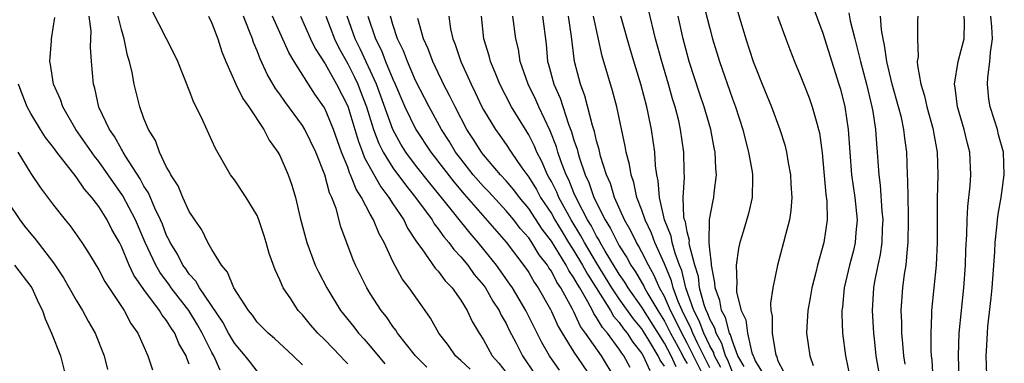
# Model space of a CAD drawing. Units: inches. Extents: x 2508000 to 2511000, y 1500000 to 1503000.
# Drawn here: x 2508048 to 2508135, y 1501484 to 1501515 of the extents above; entities that cross this region are included whole.
import ezdxf

# ---------------------------------------------------------------- set-up
doc = ezdxf.new("R2010")
doc.units = ezdxf.units.IN
doc.header["$MEASUREMENT"] = 0
doc.layers.add('LD25081500_2ft', color=113, linetype='Continuous')

msp = doc.modelspace()

# ---------------------------------------------------------------- linework, layer by layer
at = {"layer": 'LD25081500_2ft'}
for points, elevation in [([(2508108.223, 1501517), (2508109, 1501513.907), (2508109.244, 1501513), (2508109.851, 1501511), (2508111, 1501507.707), (2508111.265, 1501507), (2508111.916, 1501505), (2508112.128, 1501504.127), (2508112.436, 1501503), (2508112.75, 1501501.25), (2508112.782, 1501501), (2508112.763, 1501500.763), (2508112.752, 1501499), (2508112.422, 1501497.578), (2508111.949, 1501495.949), (2508111.655, 1501495), (2508111.528, 1501494.472), (2508111.345, 1501493), (2508111.392, 1501491.392), (2508111.353, 1501491), (2508111.37, 1501490.63), (2508111.771, 1501489), (2508112.185, 1501488.185), (2508112.34, 1501487), (2508112.725, 1501485.275), (2508112.83, 1501485), (2508112.892, 1501484.892), (2508113, 1501484.556), (2508113.589, 1501483.589)], 7666), ([(2508111, 1501516.961), (2508111.828, 1501514.172), (2508112.189, 1501513), (2508112.846, 1501511), (2508113, 1501510.565), (2508113.621, 1501509), (2508114.445, 1501507), (2508115.206, 1501505), (2508115.639, 1501503.639), (2508115.792, 1501503), (2508115.937, 1501502.063), (2508116.145, 1501501), (2508116.178, 1501500.178), (2508116.259, 1501499), (2508116.177, 1501497.823), (2508116.043, 1501497), (2508115.688, 1501495.688), (2508115.528, 1501495), (2508114.991, 1501493), (2508114.56, 1501491), (2508114.356, 1501489.644), (2508114.389, 1501489), (2508114.506, 1501488.506), (2508114.508, 1501487), (2508114.806, 1501485.194), (2508114.861, 1501485), (2508114.914, 1501484.914), (2508115, 1501484.624), (2508115.55, 1501483.55)], 7664), ([(2508077, 1501484.303), (2508076.646, 1501484.646), (2508076.339, 1501485), (2508075, 1501486.371), (2508074.36, 1501487), (2508073.724, 1501487.725), (2508073, 1501488.618), (2508072.639, 1501489), (2508071.967, 1501490.033), (2508071.312, 1501491), (2508071.202, 1501491.202), (2508071, 1501491.721), (2508070.583, 1501492.583), (2508070.05, 1501494.05), (2508069.79, 1501495), (2508069.606, 1501495.606), (2508069.161, 1501497), (2508069, 1501497.388), (2508068.025, 1501499), (2508067, 1501500.534), (2508066.648, 1501501), (2508065.308, 1501503.308), (2508065, 1501504.035), (2508064.214, 1501505.786), (2508063.611, 1501507), (2508063.39, 1501507.389), (2508063, 1501508.456), (2508061.992, 1501511), (2508061.678, 1501511.678), (2508059.643, 1501515.643)], 7704), ([(2508111, 1501483.542), (2508110.598, 1501484.598), (2508110.382, 1501485), (2508110.081, 1501486.081), (2508109.567, 1501487), (2508109.447, 1501487.446), (2508109, 1501488.227), (2508108.787, 1501488.787), (2508108.677, 1501489), (2508108.505, 1501489.495), (2508108.106, 1501491), (2508107.99, 1501491.991), (2508107.683, 1501493), (2508107.213, 1501494.787), (2508107.194, 1501495), (2508107.197, 1501495.197), (2508107, 1501495.942), (2508106.843, 1501496.843), (2508106.779, 1501497), (2508106.721, 1501497.279), (2508106.664, 1501499), (2508106.76, 1501500.761), (2508106.724, 1501501.276), (2508106.7, 1501503), (2508106.419, 1501505), (2508106.253, 1501505.747), (2508105.946, 1501507), (2508105.718, 1501507.718), (2508105.363, 1501509), (2508104.756, 1501511), (2508104.206, 1501513), (2508103.59, 1501515.59)], 7670), ([(2508118.045, 1501516.045), (2508119, 1501513.521), (2508120.413, 1501509), (2508120.546, 1501508.546), (2508120.947, 1501507), (2508121.239, 1501505), (2508121.534, 1501501), (2508121.818, 1501499), (2508122.016, 1501497), (2508121.907, 1501495.907), (2508121.841, 1501495), (2508121.688, 1501494.312), (2508121.347, 1501493), (2508120.886, 1501491), (2508120.717, 1501489.283), (2508120.674, 1501489), (2508120.664, 1501488.664), (2508120.722, 1501487), (2508120.989, 1501485), (2508121.405, 1501483)], 7660), ([(2508065.733, 1501483.733), (2508065.173, 1501485), (2508065, 1501485.301), (2508064.149, 1501487), (2508063.733, 1501487.733), (2508062.952, 1501489), (2508061.405, 1501491), (2508061.241, 1501491.241), (2508060.386, 1501492.386), (2508060.044, 1501493), (2508059.099, 1501495), (2508058.235, 1501497), (2508057.134, 1501499.134), (2508055, 1501502.175), (2508054.625, 1501502.625), (2508052.986, 1501505), (2508051.836, 1501507), (2508051.634, 1501507.634), (2508051.007, 1501509), (2508050.738, 1501510.738), (2508050.675, 1501511), (2508050.826, 1501512.826), (2508050.828, 1501513), (2508051.106, 1501514.894)], 7710), ([(2508069, 1501483.652), (2508068.398, 1501484.398), (2508067.946, 1501485), (2508067, 1501486.119), (2508066.478, 1501487), (2508065.959, 1501487.959), (2508063.906, 1501491), (2508063.592, 1501491.592), (2508063, 1501492.218), (2508062.683, 1501492.683), (2508062.446, 1501493), (2508061.966, 1501493.966), (2508061.316, 1501495), (2508061.226, 1501495.226), (2508061, 1501495.642), (2508060.622, 1501496.622), (2508060.456, 1501497), (2508059.951, 1501498.049), (2508059.391, 1501499.391), (2508059, 1501499.976), (2508058.648, 1501500.648), (2508057.365, 1501502.635), (2508057.153, 1501503), (2508057.108, 1501503.108), (2508057, 1501503.26), (2508056.382, 1501504.382), (2508055.939, 1501505), (2508055.019, 1501506.981), (2508054.648, 1501508.648), (2508054.526, 1501509), (2508054.356, 1501511), (2508054.272, 1501512.272), (2508054.315, 1501513), (2508054.33, 1501513.67), (2508054.162, 1501515)], 7708), ([(2508073, 1501484.195), (2508072.192, 1501485), (2508070.519, 1501486.519), (2508069.959, 1501487), (2508069, 1501487.985), (2508068.58, 1501488.58), (2508068.231, 1501489), (2508066.943, 1501491), (2508066.394, 1501492.393), (2508065.84, 1501493), (2508065, 1501494.382), (2508064.648, 1501495), (2508064.118, 1501496.118), (2508063.481, 1501497), (2508063, 1501497.74), (2508062.434, 1501499), (2508062.02, 1501500.02), (2508061.364, 1501501), (2508061.263, 1501501.263), (2508061, 1501501.672), (2508060.361, 1501503), (2508060.012, 1501504.012), (2508059.394, 1501505), (2508059, 1501505.979), (2508058.628, 1501507), (2508058.138, 1501509), (2508057.963, 1501510.037), (2508057.731, 1501511), (2508057.547, 1501511.547), (2508057.246, 1501513), (2508057, 1501513.819), (2508056.723, 1501515)], 7706), ([(2508064.694, 1501515), (2508065, 1501514.377), (2508065.52, 1501513), (2508065.87, 1501511.87), (2508066.218, 1501511), (2508067.112, 1501509), (2508067.733, 1501507.733), (2508068.257, 1501507), (2508069.588, 1501505), (2508070.059, 1501504.059), (2508070.834, 1501503), (2508071, 1501502.685), (2508071.736, 1501501), (2508072.071, 1501500.071), (2508072.389, 1501499), (2508072.814, 1501497.186), (2508073.387, 1501495), (2508074.131, 1501493), (2508074.409, 1501492.409), (2508075.144, 1501491), (2508076.38, 1501489), (2508077.545, 1501487.545), (2508077.95, 1501487), (2508078.458, 1501486.458), (2508079, 1501485.841), (2508080.295, 1501484.295)], 7702), ([(2508084, 1501484), (2508082.984, 1501484.984), (2508081.408, 1501487), (2508081.252, 1501487.252), (2508081, 1501487.584), (2508080.432, 1501488.433), (2508079.972, 1501489), (2508079, 1501490.502), (2508078.692, 1501491), (2508077.696, 1501493), (2508077.488, 1501493.487), (2508076.406, 1501496.406), (2508075.974, 1501498.025), (2508075.596, 1501499), (2508075.396, 1501499.396), (2508074.989, 1501501), (2508074.192, 1501503), (2508073.217, 1501505), (2508073, 1501505.36), (2508071.456, 1501507.456), (2508071, 1501508.131), (2508070.631, 1501508.631), (2508069.888, 1501509.888), (2508069.253, 1501511.253), (2508069, 1501511.935), (2508068.68, 1501512.68), (2508068.579, 1501513), (2508068.334, 1501513.666), (2508067.791, 1501515)], 7700), ([(2508087.817, 1501483.817), (2508087, 1501484.588), (2508086.535, 1501485), (2508085.9, 1501485.9), (2508085.06, 1501487), (2508084.312, 1501488.312), (2508083.842, 1501489), (2508082.422, 1501491), (2508081.808, 1501491.808), (2508081, 1501493.329), (2508080.22, 1501495), (2508079.776, 1501495.776), (2508079.296, 1501497), (2508079, 1501497.521), (2508078.229, 1501499), (2508077.737, 1501499.737), (2508077.261, 1501501), (2508077.168, 1501501.168), (2508077, 1501501.655), (2508076.462, 1501503), (2508075.74, 1501505), (2508075, 1501506.796), (2508074.88, 1501507), (2508074.112, 1501508.112), (2508072.273, 1501511), (2508071.787, 1501511.787), (2508070.364, 1501515)], 7698), ([(2508072.84, 1501515), (2508073.72, 1501513), (2508074.139, 1501512.139), (2508075, 1501510.811), (2508076.017, 1501509), (2508077, 1501507.059), (2508077.636, 1501505), (2508077.946, 1501503.946), (2508078.316, 1501503), (2508078.492, 1501502.492), (2508079.928, 1501499.928), (2508080.651, 1501499), (2508081, 1501498.438), (2508081.952, 1501497), (2508082.289, 1501496.289), (2508083.077, 1501495.077), (2508083.562, 1501494.438), (2508084.743, 1501492.743), (2508085, 1501492.468), (2508085.622, 1501491.622), (2508086.234, 1501491), (2508087, 1501489.902), (2508087.556, 1501489), (2508088.016, 1501488.016), (2508088.607, 1501487), (2508089, 1501486.4), (2508089.778, 1501485), (2508090.349, 1501484.35), (2508091, 1501483.51)], 7696), ([(2508075.056, 1501515), (2508075.827, 1501513), (2508076.212, 1501512.212), (2508077, 1501510.804), (2508077.605, 1501509.605), (2508077.885, 1501509), (2508078.204, 1501508.204), (2508078.657, 1501507), (2508079.295, 1501505), (2508079.755, 1501503.755), (2508080.139, 1501503), (2508081, 1501501.604), (2508082.097, 1501500.098), (2508083.003, 1501498.997), (2508084.459, 1501497), (2508084.656, 1501496.656), (2508085, 1501496.231), (2508085.5, 1501495.5), (2508085.943, 1501495), (2508086.382, 1501494.382), (2508087, 1501493.751), (2508087.612, 1501493), (2508088.191, 1501492.191), (2508089, 1501491.24), (2508089.175, 1501491), (2508089.834, 1501489.834), (2508090.391, 1501489), (2508090.576, 1501488.577), (2508091, 1501487.859), (2508091.278, 1501487.278), (2508091.885, 1501486.116), (2508092.438, 1501485), (2508093.478, 1501483.478)], 7694), ([(2508095.734, 1501483.734), (2508094.846, 1501485), (2508094.162, 1501486.162), (2508092.75, 1501489), (2508091.562, 1501491), (2508091.338, 1501491.338), (2508090.141, 1501493), (2508088.531, 1501495), (2508087.822, 1501495.821), (2508085.297, 1501499), (2508084.256, 1501500.256), (2508083, 1501501.848), (2508082.138, 1501503), (2508081.699, 1501503.699), (2508080.982, 1501504.982), (2508079.939, 1501507.939), (2508079.54, 1501509), (2508078.111, 1501512.111), (2508077.673, 1501513), (2508076.953, 1501515)], 7692), ([(2508078.78, 1501515), (2508079.464, 1501513), (2508079.976, 1501511.976), (2508080.356, 1501511), (2508081, 1501509.453), (2508081.208, 1501509), (2508082.061, 1501507), (2508083.011, 1501505), (2508084.344, 1501503), (2508086.376, 1501500.376), (2508087.295, 1501499.295), (2508091, 1501495.052), (2508092.742, 1501492.742), (2508093, 1501492.353), (2508093.493, 1501491.494), (2508093.841, 1501491), (2508094.915, 1501489.085), (2508095, 1501488.925), (2508095.6, 1501487.6), (2508095.95, 1501487), (2508097, 1501485.332), (2508098.563, 1501483)], 7690), ([(2508100.644, 1501483), (2508099.43, 1501485), (2508098.026, 1501487), (2508097.59, 1501487.59), (2508097, 1501488.885), (2508096.876, 1501489.124), (2508095.844, 1501491), (2508095.493, 1501491.493), (2508095, 1501492.462), (2508094.778, 1501492.778), (2508094.65, 1501493), (2508093.925, 1501493.925), (2508093.282, 1501495), (2508093, 1501495.411), (2508092.256, 1501496.256), (2508091.687, 1501497), (2508091, 1501497.818), (2508089.473, 1501499.474), (2508089, 1501499.965), (2508088.099, 1501501), (2508087, 1501502.392), (2508086.539, 1501503), (2508085.958, 1501503.958), (2508085.29, 1501505), (2508084.188, 1501507), (2508083, 1501509.337), (2508082.285, 1501511), (2508081.935, 1501511.935), (2508081.412, 1501513), (2508081, 1501514.271), (2508080.783, 1501515)], 7688), ([(2508101.954, 1501483.954), (2508101.415, 1501485), (2508101.232, 1501485.232), (2508101, 1501485.599), (2508099.961, 1501487), (2508099.51, 1501487.509), (2508099, 1501488.397), (2508098.744, 1501488.744), (2508098.627, 1501489), (2508098.231, 1501489.768), (2508097.518, 1501491), (2508097.315, 1501491.314), (2508097, 1501491.898), (2508096.542, 1501492.542), (2508096.309, 1501493), (2508095, 1501495.122), (2508094.194, 1501496.193), (2508093, 1501498.016), (2508092.172, 1501499), (2508091.672, 1501499.672), (2508091, 1501500.461), (2508090.499, 1501501), (2508089, 1501502.767), (2508088.817, 1501503), (2508088.12, 1501504.12), (2508087.539, 1501505), (2508086.49, 1501507), (2508086.012, 1501508.012), (2508085.482, 1501509), (2508085.333, 1501509.333), (2508085, 1501509.995), (2508084.525, 1501511), (2508084.115, 1501512.115), (2508083.705, 1501513), (2508083.191, 1501514.809)], 7686), ([(2508085.941, 1501515), (2508086.097, 1501513.903), (2508086.293, 1501513), (2508086.501, 1501512.501), (2508086.996, 1501511), (2508087.908, 1501509), (2508088.275, 1501508.275), (2508088.865, 1501507), (2508089, 1501506.742), (2508090.058, 1501505), (2508090.461, 1501504.46), (2508091, 1501503.682), (2508091.437, 1501503), (2508092.401, 1501501.599), (2508093, 1501500.783), (2508093.683, 1501499.683), (2508094.049, 1501499), (2508095, 1501497.563), (2508095.315, 1501497), (2508095.946, 1501495.946), (2508096.529, 1501495), (2508097, 1501494.269), (2508097.766, 1501493), (2508098.198, 1501492.198), (2508098.975, 1501491), (2508100.213, 1501489), (2508100.5, 1501488.5), (2508101, 1501487.936), (2508101.387, 1501487.387), (2508101.711, 1501487), (2508102.211, 1501486.211), (2508103, 1501485.207), (2508103.123, 1501485), (2508103.708, 1501483.708)], 7684), ([(2508105, 1501484.07), (2508104.616, 1501484.616), (2508104.442, 1501485), (2508103.628, 1501486.372), (2508103.145, 1501487.145), (2508103, 1501487.371), (2508102.258, 1501488.258), (2508101, 1501490.032), (2508100.358, 1501491), (2508099, 1501493.211), (2508097.924, 1501495), (2508097.608, 1501495.608), (2508096.754, 1501497), (2508095.662, 1501499), (2508095.471, 1501499.471), (2508095, 1501500.405), (2508094.792, 1501500.792), (2508094.663, 1501501), (2508094.163, 1501502.162), (2508093.715, 1501503), (2508093.51, 1501503.51), (2508093, 1501504.538), (2508091.489, 1501507), (2508090.435, 1501509), (2508090.041, 1501510.041), (2508089.622, 1501511), (2508089.505, 1501511.505), (2508089.038, 1501513), (2508088.833, 1501515)], 7682), ([(2508106.038, 1501484.038), (2508105.589, 1501485), (2508105, 1501486.119), (2508103, 1501489.305), (2508101.786, 1501491), (2508101.498, 1501491.498), (2508101, 1501492.222), (2508099.77, 1501494.23), (2508099.324, 1501495), (2508099.218, 1501495.218), (2508099, 1501495.561), (2508098.508, 1501496.508), (2508098.205, 1501497), (2508097.331, 1501498.669), (2508097, 1501499.399), (2508096.537, 1501500.537), (2508096.304, 1501501), (2508095.869, 1501502.131), (2508095.575, 1501503), (2508095.449, 1501503.449), (2508094.885, 1501504.885), (2508093.888, 1501507), (2508093.622, 1501507.622), (2508092.94, 1501509), (2508092.244, 1501511), (2508092.084, 1501512.084), (2508091.866, 1501513), (2508091.61, 1501515)], 7680), ([(2508094.227, 1501515), (2508094.532, 1501512.533), (2508094.664, 1501511), (2508094.746, 1501510.746), (2508095.22, 1501509), (2508095.772, 1501507.772), (2508096.525, 1501505.475), (2508096.795, 1501504.795), (2508097, 1501504.062), (2508097.268, 1501503.268), (2508097.327, 1501503), (2508097.457, 1501502.543), (2508097.985, 1501501), (2508098.31, 1501500.31), (2508098.761, 1501499), (2508099.759, 1501497), (2508100.241, 1501496.241), (2508100.841, 1501495), (2508101, 1501494.726), (2508101.681, 1501493.681), (2508102.036, 1501493), (2508102.429, 1501492.429), (2508103.163, 1501491.162), (2508103.233, 1501491), (2508103.529, 1501490.471), (2508104.408, 1501489), (2508105, 1501488.061), (2508105.365, 1501487.365), (2508105.538, 1501487), (2508106.179, 1501485.82), (2508106.612, 1501485), (2508106.735, 1501484.735), (2508107, 1501484.318)], 7678), ([(2508108.565, 1501483), (2508107, 1501486.124), (2508106.524, 1501487), (2508106.034, 1501488.034), (2508105.527, 1501489), (2508105, 1501490.234), (2508104.571, 1501491), (2508104.098, 1501492.098), (2508103.572, 1501493), (2508103, 1501494.163), (2508102.713, 1501494.713), (2508102.526, 1501495), (2508102.033, 1501496.033), (2508101.471, 1501497), (2508100.585, 1501499), (2508100.219, 1501500.219), (2508099.866, 1501501), (2508099.351, 1501502.649), (2508099.224, 1501503.224), (2508099, 1501504.001), (2508098.821, 1501504.821), (2508098.64, 1501505.36), (2508097.97, 1501507.97), (2508097.566, 1501509), (2508097.032, 1501511), (2508096.785, 1501513.215), (2508096.525, 1501515)], 7676), ([(2508109, 1501483.939), (2508107.938, 1501486.062), (2508107.507, 1501487), (2508107.367, 1501487.367), (2508106.547, 1501489), (2508106.209, 1501489.791), (2508105.768, 1501491), (2508105.618, 1501491.618), (2508105, 1501493.124), (2508104.147, 1501495), (2508103.84, 1501495.84), (2508103.279, 1501497), (2508103, 1501497.856), (2508102.565, 1501499), (2508102.298, 1501500.298), (2508102.04, 1501501), (2508101.907, 1501501.907), (2508101.614, 1501503), (2508101.53, 1501503.53), (2508100.788, 1501507), (2508100.418, 1501508.417), (2508099.486, 1501511.486), (2508098.713, 1501515)], 7674), ([(2508109.964, 1501483.964), (2508109.405, 1501485), (2508109.317, 1501485.317), (2508109, 1501485.883), (2508108.487, 1501487), (2508108.077, 1501488.077), (2508107.599, 1501489), (2508106.899, 1501491), (2508106.528, 1501492.528), (2508106.333, 1501493), (2508105.944, 1501494.056), (2508105.685, 1501495), (2508105.584, 1501495.584), (2508105.005, 1501497), (2508104.545, 1501499), (2508104.451, 1501500.451), (2508104.323, 1501501), (2508104.207, 1501501.793), (2508104.133, 1501503), (2508104, 1501504), (2508103.84, 1501505), (2508103.553, 1501506.447), (2508103.433, 1501507), (2508102.918, 1501509), (2508102.453, 1501510.453), (2508101.99, 1501511.99), (2508101.146, 1501515)], 7672), ([(2508112.046, 1501484.046), (2508111.491, 1501485), (2508111, 1501486.287), (2508110.845, 1501486.845), (2508110.758, 1501487), (2508110.385, 1501488.385), (2508110.032, 1501489), (2508109.889, 1501489.889), (2508109.464, 1501491), (2508109.457, 1501491.456), (2508109.149, 1501493), (2508109.162, 1501493.162), (2508109, 1501494.382), (2508108.944, 1501495), (2508108.969, 1501497.031), (2508109.286, 1501498.714), (2508109.361, 1501499), (2508109.394, 1501499.394), (2508109.609, 1501501), (2508109.542, 1501501.542), (2508109.474, 1501503), (2508109.385, 1501503.385), (2508109.084, 1501505), (2508108.519, 1501507), (2508108.131, 1501508.131), (2508107.185, 1501511), (2508106.649, 1501513), (2508106.212, 1501515)], 7668), ([(2508114.987, 1501515), (2508115.723, 1501513), (2508116.07, 1501512.07), (2508116.493, 1501511), (2508117, 1501509.789), (2508117.213, 1501509.213), (2508117.783, 1501507.783), (2508118.062, 1501507), (2508118.449, 1501505.551), (2508118.623, 1501505), (2508118.69, 1501504.69), (2508118.928, 1501502.928), (2508119.258, 1501499.258), (2508119.332, 1501498.668), (2508119.373, 1501497), (2508119.084, 1501495), (2508118.517, 1501493), (2508118.37, 1501492.37), (2508118.016, 1501491), (2508117.874, 1501490.126), (2508117.658, 1501489), (2508117.569, 1501487.569), (2508117.55, 1501487), (2508117.83, 1501485), (2508118.14, 1501484.14)], 7662), ([(2508121.3, 1501515.301), (2508121.416, 1501514.584), (2508121.811, 1501513), (2508122.07, 1501512.07), (2508122.308, 1501511), (2508122.847, 1501509), (2508123.321, 1501507), (2508123.401, 1501506.599), (2508123.647, 1501505), (2508123.732, 1501503.732), (2508123.8, 1501503), (2508123.841, 1501502.159), (2508123.93, 1501501), (2508124.068, 1501500.068), (2508124.213, 1501497.787), (2508124.29, 1501497), (2508124.241, 1501496.241), (2508124.193, 1501495), (2508124.053, 1501493.947), (2508123.846, 1501493), (2508123.564, 1501491.564), (2508123.476, 1501491), (2508123.348, 1501489), (2508123.461, 1501487), (2508123.516, 1501486.484), (2508123.689, 1501485), (2508124.021, 1501483)], 7658), ([(2508126.258, 1501484.258), (2508126.142, 1501485), (2508126.072, 1501486.072), (2508125.973, 1501487), (2508125.971, 1501487.972), (2508125.922, 1501489), (2508126.069, 1501491), (2508126.22, 1501492.22), (2508126.343, 1501493), (2508126.463, 1501494.463), (2508126.538, 1501495), (2508126.577, 1501497), (2508126.552, 1501497.448), (2508126.516, 1501500.516), (2508126.477, 1501501), (2508126.406, 1501503), (2508126.235, 1501504.235), (2508126.163, 1501505), (2508125.932, 1501506.068), (2508125.694, 1501507), (2508125.131, 1501509), (2508124.653, 1501511), (2508124.451, 1501512.451), (2508124.32, 1501513), (2508124.187, 1501513.813), (2508124.102, 1501515)], 7656), ([(2508127.392, 1501515), (2508127.368, 1501514.632), (2508127.347, 1501513), (2508127.411, 1501511.411), (2508127.344, 1501511), (2508127.349, 1501510.651), (2508127.657, 1501509), (2508127.983, 1501507.983), (2508128.188, 1501507), (2508128.729, 1501505), (2508128.761, 1501504.761), (2508129.088, 1501503), (2508129.166, 1501501), (2508129.107, 1501498.893), (2508129.094, 1501495), (2508128.996, 1501493.004), (2508128.604, 1501489), (2508128.604, 1501488.604), (2508128.523, 1501487), (2508128.537, 1501485.463), (2508128.568, 1501485), (2508128.617, 1501484.617), (2508128.728, 1501483)], 7654), ([(2508131.035, 1501482.965), (2508130.969, 1501485.031), (2508131.044, 1501487), (2508131.233, 1501489), (2508131.447, 1501491), (2508131.591, 1501493), (2508131.635, 1501494.365), (2508131.711, 1501495.71), (2508131.738, 1501497), (2508131.795, 1501498.205), (2508132.007, 1501500.007), (2508132.066, 1501501), (2508131.97, 1501503), (2508131.77, 1501503.769), (2508131.48, 1501505), (2508130.893, 1501507), (2508130.702, 1501508.702), (2508130.626, 1501509), (2508130.965, 1501511), (2508131.494, 1501513), (2508131.504, 1501514.496), (2508131.469, 1501515)], 7652), ([(2508133.529, 1501482.471), (2508133.439, 1501485), (2508133.452, 1501485.452), (2508133.533, 1501487), (2508133.585, 1501487.584), (2508133.874, 1501490.126), (2508133.955, 1501491), (2508134.183, 1501494.183), (2508134.219, 1501495), (2508134.377, 1501496.377), (2508134.421, 1501497), (2508134.482, 1501497.518), (2508134.749, 1501499), (2508135.03, 1501501), (2508134.947, 1501503), (2508134.53, 1501504.53), (2508134.416, 1501505), (2508134.169, 1501505.831), (2508133.794, 1501507), (2508133.674, 1501507.675), (2508133.55, 1501509), (2508133.566, 1501509.566), (2508133.764, 1501511), (2508133.806, 1501511.806), (2508133.994, 1501513), (2508133.94, 1501514.06), (2508133.844, 1501515)], 7650), ([(2508063, 1501484.262), (2508062.783, 1501484.783), (2508062.718, 1501485), (2508062.092, 1501486.092), (2508061.721, 1501487), (2508061.419, 1501487.418), (2508061, 1501488.12), (2508060.601, 1501488.601), (2508060.377, 1501489), (2508059, 1501490.861), (2508058.116, 1501492.116), (2508057.702, 1501493), (2508057, 1501494.657), (2508056.823, 1501495), (2508056.163, 1501496.163), (2508055.736, 1501497), (2508055, 1501498.186), (2508054.38, 1501499), (2508053.73, 1501499.73), (2508053, 1501500.823), (2508051.287, 1501503), (2508051, 1501503.4), (2508050.298, 1501504.298), (2508049.849, 1501505), (2508049, 1501506.41), (2508048.686, 1501507), (2508048.203, 1501508.203), (2508047.907, 1501509)], 7712), ([(2508047.84, 1501503), (2508049, 1501501.098), (2508049.844, 1501499.844), (2508051, 1501498.312), (2508052.032, 1501497), (2508052.475, 1501496.475), (2508053.504, 1501495), (2508054.104, 1501494.104), (2508055, 1501492.606), (2508055.553, 1501491.553), (2508057.236, 1501489), (2508057.845, 1501487.845), (2508058.449, 1501487), (2508059.353, 1501485), (2508059.763, 1501483.763)], 7714), ([(2508047, 1501498.557), (2508048.037, 1501497), (2508048.452, 1501496.452), (2508049, 1501495.772), (2508049.358, 1501495.358), (2508051, 1501493.205), (2508051.884, 1501491.884), (2508052.398, 1501491), (2508053, 1501489.911), (2508053.567, 1501489), (2508054.066, 1501488.066), (2508054.678, 1501487), (2508055.472, 1501485), (2508055.789, 1501483.789)], 7716), ([(2508047.566, 1501493), (2508049, 1501491.129), (2508049.085, 1501491), (2508049.675, 1501489.675), (2508050.024, 1501489), (2508050.258, 1501488.258), (2508050.839, 1501487), (2508051.606, 1501485), (2508052.132, 1501483)], 7718)]:
    msp.add_lwpolyline(points, dxfattribs=dict(at, elevation=elevation))

doc.saveas('drawing.dxf')
